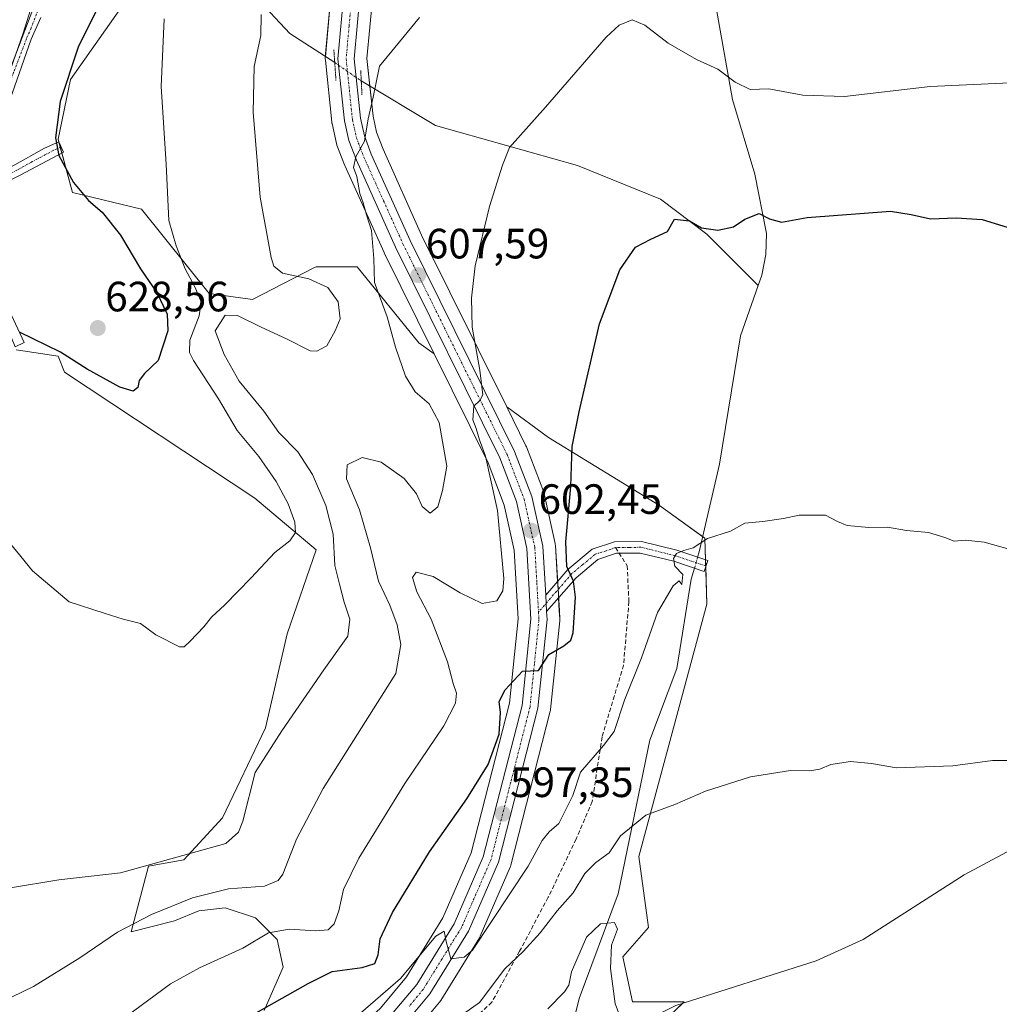
# Model space of a CAD drawing. Units: metres. Extents: x 621133 to 624587, y 4727180 to 4729554.
# Drawn here: x 624017 to 624248, y 4728793 to 4729025 of the extents above; entities that cross this region are included whole.
import ezdxf
from ezdxf.enums import TextEntityAlignment as Align

# ---------------------------------------------------------------- set-up
doc = ezdxf.new("R2010")
doc.units = ezdxf.units.M
doc.header["$MEASUREMENT"] = 0
for name, pattern in [('TRAZO_Y_PUNTO', [1, 0.5, -0.25, 0, -0.25]), ('TRAZOS2', [0.375, 0.25, -0.125]), ('TRAZOSX2', [1.5, 1, -0.5])]:
    doc.linetypes.add(name, pattern=pattern)
for name, color, linetype, lineweight in [('Camino', 19, 'Continuous', 0), ('Camino Cxs', 19, 'Continuous', 0), ('Camino eje', 39, 'TRAZO_Y_PUNTO', 13), ('Carretera de calzada única', 19, 'Continuous', 13), ('Carretera de calzada única Cxs', 19, 'Continuous', 13), ('Carretera de calzada única eje', 19, 'TRAZO_Y_PUNTO', 0), ('Carátula', 7, 'Continuous', 5), ('Corriente natural lineal', 142, 'Continuous', 13), ('Corriente natural lineal oculto', 19, 'TRAZO_Y_PUNTO', 13), ('Cultivos herbáceos CxS', 92, 'Continuous', 0), ('Curva de nivel maestra', 36, 'Continuous', 30), ('Curva de nivel normal', 36, 'Continuous', 0), ('Matorral', 135, 'Continuous', 0), ('Matorral CxS', 135, 'Continuous', 0), ('Núcleo urbano', 19, 'Continuous', 0), ('Núcleo urbano CxS', 19, 'Continuous', 0), ('Puente lineal', 2, 'TRAZOS2', 0), ('Punto de cota en terreno', 7, 'Continuous', 0), ('Rótulo de punto de cota en terreno', 19, 'Continuous', 0), ('Senda', 19, 'TRAZOSX2', 0)]:
    doc.layers.add(name, color=color, linetype=linetype, lineweight=lineweight)
doc.styles.add('Arial', font='txt', dxfattribs={"height": 0.2})

# ---------------------------------------------------------------- blocks, each defined once
blk = doc.blocks.new('*U152')
at = {"layer": 'Cultivos herbáceos CxS', "color": 92, "linetype": 'Continuous', "lineweight": 0}
blk.add_polyline3d([(624016.12, 4728947.17, 624.41), (624026.03, 4728945.64, 624.85), (624027.55, 4728941.83, 624.45), (624072.52, 4728912.09, 621.15), (624087.02, 4728899.87, 617.55), (624080.14, 4728880.07, 618.01), (624075.03, 4728857.89, 615.84), (624064.9, 4728836.6, 615.49), (624055.75, 4728826.69, 614.15), (624047.37, 4728825.16, 614.62), (624043.31, 4728809.7, 609.17), (624053.5, 4728812.28, 608.39), (624059.31, 4728814.67, 608.62), (624065.47, 4728815.35, 608.05), (624072.66, 4728812.96, 606.33), (624077.79, 4728807.83, 603.88), (624079.16, 4728801.33, 601.77), (624074.71, 4728791.06, 599.59)], dxfattribs=at)
blk = doc.blocks.new('*U157')
at = {"layer": 'Matorral CxS', "color": 135, "linetype": 'Continuous', "lineweight": 0}
for points in [[(624055.66, 4729048.9, 620.46), (624028.94, 4729010.99, 624.47), (624026.03, 4728996.9, 624.74), (624029.43, 4728984.27, 625.54), (624045.7, 4728980.38, 621.57), (624061.73, 4728960.46, 618.57), (624071.93, 4728959, 616.78), (624086.45, 4728966.5, 613.48), (624086.99, 4728966.78, 613.25), (624096.7, 4728966.78, 610.95), (624111.27, 4728948.8, 606.84), (624114.86, 4728946.18, 606.35), (624127.6, 4728920.43, 605.01), (624131.38, 4728910.49, 603.26), (624133.75, 4728899.81, 603.18), (624134.68, 4728883.58, 601.58), (624132.66, 4728863.7, 599.25), (624123.61, 4728828.34, 597.24), (624116.93, 4728812.97, 595.63), (624108.32, 4728799.02, 594.94), (624102.15, 4728791.67, 594.16)], [(624074.71, 4728791.06, 599.59), (624079.16, 4728801.33, 601.77), (624077.79, 4728807.83, 603.88), (624072.66, 4728812.96, 606.33), (624065.47, 4728815.35, 608.05), (624059.31, 4728814.67, 608.62), (624053.5, 4728812.28, 608.39), (624043.31, 4728809.7, 609.17), (624047.37, 4728825.16, 614.62), (624055.75, 4728826.69, 614.15), (624064.9, 4728836.6, 615.49), (624075.03, 4728857.89, 615.84), (624080.14, 4728880.07, 618.01), (624087.02, 4728899.87, 617.55), (624072.52, 4728912.09, 621.15), (624027.55, 4728941.83, 624.45), (624026.03, 4728945.64, 624.85), (624016.12, 4728947.17, 624.41)], [(624109.4, 4728785.04, 591.29), (624116.15, 4728793.09, 592.54), (624116.4, 4728793.44, 592.63), (624125.55, 4728808.23, 595.08), (624125.6, 4728808.31, 595.1), (624125.75, 4728808.62, 595.16), (624132.83, 4728824.94, 596.02), (624132.9, 4728825.1, 596.03), (624132.99, 4728825.39, 596.05), (624142.28, 4728861.76, 598.69), (624142.32, 4728861.98, 598.69), (624142.35, 4728862.19, 598.7), (624144.51, 4728883.12, 600.62), (624144.53, 4728883.43, 600.64), (624144.53, 4728883.6, 600.64), (624144.42, 4728885.51, 600.67), (624144.18, 4728889.42, 600.73), (624143.5, 4728900.92, 600.68), (624143.46, 4728901.26, 600.69), (624143.44, 4728901.39, 600.69), (624140.85, 4728913.11, 601.32), (624140.73, 4728913.51, 601.37), (624136.65, 4728924.23, 602.44), (624136.54, 4728924.49, 602.43), (624132.01, 4728933.65, 603.31), (624141.87, 4728926.44, 600.91), (624168.1, 4728910.41, 597.25), (624178.78, 4728902.63, 595.4), (624179.27, 4728887.08, 593.83), (624163.22, 4728827.45, 588.78), (624165.51, 4728810.68, 587.27), (624159.41, 4728803.81, 586.19), (624161.69, 4728793.14, 585.74), (624173.89, 4728793.14, 586.65), (624173.89, 4728793.14, 586.65), (624157.12, 4728777.13, 585.2)]]:
    blk.add_polyline3d(points, dxfattribs=at)
blk = doc.blocks.new('*U162')
at = {"layer": 'Cultivos herbáceos CxS', "color": 92, "linetype": 'Continuous', "lineweight": 0}
blk.add_polyline3d([(624272.21, 4728688.67, 600.84), (624241.63, 4728721.63, 599.63), (624222.87, 4728743.62, 596.74), (624208, 4728760.44, 594.33), (624173.89, 4728765.69, 588.32), (624154.83, 4728765.69, 585.96), (624157.12, 4728777.13, 585.2), (624173.89, 4728793.14, 586.65), (624161.69, 4728793.14, 585.74), (624159.41, 4728803.81, 586.19), (624165.51, 4728810.68, 587.27), (624163.22, 4728827.45, 588.78), (624179.27, 4728887.08, 593.83), (624178.78, 4728902.63, 595.4), (624168.1, 4728910.41, 597.25), (624141.87, 4728926.44, 600.91), (624132.01, 4728933.65, 603.31), (624111.9, 4728974.26, 607.1), (624102.78, 4728994.53, 608.88), (624101.25, 4728998.54, 609), (624100.41, 4729002.31, 609.48), (624098.99, 4729015.93, 610.67), (624100.35, 4729030.82, 611.65)], dxfattribs=at)
blk = doc.blocks.new('*U164')
at = {"layer": 'Núcleo urbano CxS', "color": 19, "linetype": 'Continuous', "lineweight": 0}
for points in [[(624102.15, 4728791.67, 594.16), (624108.32, 4728799.02, 594.94), (624116.93, 4728812.97, 595.63), (624123.61, 4728828.34, 597.24), (624132.66, 4728863.7, 599.25), (624134.68, 4728883.58, 601.58), (624133.75, 4728899.81, 603.18), (624131.38, 4728910.49, 603.26), (624127.6, 4728920.43, 605.01), (624114.86, 4728946.18, 606.35), (624103.06, 4728970.02, 609.14), (624103.01, 4728970.12, 609.15), (624093.74, 4728990.69, 610.72), (624093.68, 4728990.85, 610.75), (624091.9, 4728995.51, 611.22), (624091.78, 4728995.91, 611.22), (624090.74, 4729000.56, 611.25), (624090.72, 4729000.69, 611.26), (624090.69, 4729000.9, 611.27), (624089.16, 4729015.57, 611.84), (624089.14, 4729015.88, 611.83), (624089.15, 4729016.15, 611.81), (624090.63, 4729032.45, 613.03)], [(624100.35, 4729030.82, 611.65), (624098.99, 4729015.93, 610.67), (624100.41, 4729002.31, 609.48), (624101.25, 4728998.54, 609), (624102.78, 4728994.53, 608.88), (624111.9, 4728974.26, 607.1), (624132.01, 4728933.65, 603.31), (624136.54, 4728924.49, 602.43), (624136.65, 4728924.23, 602.44), (624140.73, 4728913.51, 601.37), (624140.85, 4728913.11, 601.32), (624143.44, 4728901.39, 600.69), (624143.46, 4728901.26, 600.69), (624143.5, 4728900.92, 600.68), (624144.18, 4728889.42, 600.73), (624144.42, 4728885.51, 600.67), (624144.53, 4728883.6, 600.64), (624144.53, 4728883.43, 600.64), (624144.51, 4728883.12, 600.62), (624142.35, 4728862.19, 598.7), (624142.32, 4728861.98, 598.69), (624142.28, 4728861.76, 598.69), (624132.99, 4728825.39, 596.05), (624132.9, 4728825.1, 596.03), (624132.83, 4728824.94, 596.02), (624125.75, 4728808.62, 595.16), (624125.6, 4728808.31, 595.1), (624125.55, 4728808.23, 595.08), (624116.4, 4728793.44, 592.63), (624116.15, 4728793.09, 592.54), (624109.4, 4728785.04, 591.29)]]:
    blk.add_polyline3d(points, dxfattribs=at)
blk = doc.blocks.new('*U186')
at = {"layer": 'Curva de nivel normal', "color": 36, "linetype": 'Continuous', "lineweight": 0}
blk.add_polyline3d([(624250.47, 4728850.13, 590), (624246.74, 4728850.16, 590), (624237.36, 4728848.88, 590), (624224.02, 4728848.38, 590), (624218.16, 4728849.47, 590), (624215.59, 4728849.71, 590), (624213.16, 4728849.91, 590), (624208.57, 4728849.19, 590), (624205.9, 4728848.08, 590), (624203.59, 4728847.71, 590), (624198.99, 4728847.8, 590), (624189.59, 4728846.26, 590), (624178.9, 4728842.9, 590), (624171.72, 4728839.74, 590), (624164.85, 4728837.26, 590), (624158.82, 4728832.36, 590), (624156.21, 4728828.37, 590), (624153.01, 4728826.04, 590), (624150.43, 4728823.45, 590), (624147.67, 4728818.86, 590), (624143.91, 4728814.65, 590), (624139.91, 4728809.41, 590), (624135.91, 4728805.05, 590), (624131.57, 4728800.9, 590), (624125.56, 4728792.97, 590), (624118.55, 4728788.03, 590)], dxfattribs=at)
blk = doc.blocks.new('*U192')
at = {"layer": 'Curva de nivel normal', "color": 36, "linetype": 'Continuous', "lineweight": 0}
blk.add_polyline3d([(624073.96, 4729026.35, 615), (624073.93, 4729021.36, 615), (624072.34, 4729014.05, 615), (624072.13, 4729003.24, 615), (624073.74, 4728983.18, 615), (624076.33, 4728968.97, 615), (624077.01, 4728966.9, 615), (624079.02, 4728965.26, 615), (624085.23, 4728963.87, 615), (624089.76, 4728961.87, 615), (624092.17, 4728958.44, 615), (624092.66, 4728954.45, 615), (624091.49, 4728951.62, 615), (624089.51, 4728948.07, 615), (624087.13, 4728946.8, 615), (624085.58, 4728946.9, 615), (624079.95, 4728949.72, 615), (624074.02, 4728952.47, 615), (624068.43, 4728955.21, 615), (624065.51, 4728955.32, 615), (624063.1, 4728951.62, 615), (624065.28, 4728946.01, 615), (624068.8, 4728939.72, 615), (624074.59, 4728932.64, 615), (624078.13, 4728927.65, 615), (624082.63, 4728923.08, 615), (624086.15, 4728917.66, 615), (624089.28, 4728910.39, 615), (624091.02, 4728903.57, 615), (624091.43, 4728896.2, 615), (624092.5, 4728891.82, 615), (624093.56, 4728887.57, 615), (624094.96, 4728883.51, 615), (624094.44, 4728879.51, 615), (624088.82, 4728871.59, 615), (624078.91, 4728857.17, 615), (624072.6, 4728847.32, 615), (624069.7, 4728835.8, 615), (624068.64, 4728833.24, 615), (624065.62, 4728830.52, 615), (624056.94, 4728828.11, 615), (624040.75, 4728823.63, 615), (624026.25, 4728821.92, 615), (624014.81, 4728820.08, 615)], dxfattribs=at)
blk = doc.blocks.new('*U206')
at = {"layer": 'Curva de nivel normal', "color": 36, "linetype": 'Continuous', "lineweight": 0}
blk.add_polyline3d([(624111.36, 4729025.63, 610), (624101.91, 4729014.16, 610), (624100.47, 4729006.85, 610), (624099.28, 4729001.69, 610), (624098.43, 4728996.45, 610), (624096.36, 4728992.74, 610), (624095.84, 4728990.24, 610), (624096.57, 4728988.06, 610), (624097.31, 4728984.08, 610), (624098.11, 4728981.89, 610), (624098.88, 4728978.99, 610), (624100.04, 4728975.32, 610), (624100.61, 4728968.73, 610), (624100.8, 4728963.08, 610), (624103.74, 4728954.94, 610), (624105.69, 4728947.75, 610), (624108.08, 4728940.9, 610), (624110.34, 4728937.24, 610), (624113.7, 4728934.36, 610), (624116.02, 4728930.01, 610), (624117.85, 4728919.68, 610), (624116.86, 4728913.94, 610), (624115.7, 4728910.02, 610), (624113.9, 4728908.6, 610), (624112.02, 4728910.14, 610), (624110.66, 4728913.11, 610), (624107.79, 4728916.78, 610), (624102.34, 4728920.64, 610), (624097.85, 4728921.73, 610), (624094.29, 4728920.01, 610), (624094.18, 4728916.7, 610), (624097.19, 4728909.31, 610), (624099.84, 4728900.38, 610), (624101.73, 4728892.51, 610), (624104.38, 4728886.86, 610), (624106.15, 4728882.16, 610), (624107.01, 4728877.54, 610), (624105.82, 4728870.66, 610), (624088.6, 4728843.52, 610), (624082.38, 4728831.58, 610), (624079.12, 4728823.28, 610), (624078.04, 4728821.79, 610), (624074.8, 4728820.48, 610), (624066.31, 4728819.87, 610), (624057.78, 4728817.68, 610), (624048.13, 4728813.8, 610), (624040.05, 4728809.61, 610), (624031.18, 4728803.57, 610), (624020.2, 4728796.79, 610), (624012.61, 4728793.06, 610)], dxfattribs=at)
blk = doc.blocks.new('5PATER')
at = {"layer": 'Carátula', "linetype": 'Continuous', "lineweight": 5}
h = blk.add_hatch(color=250, dxfattribs=at)
edge = h.paths.add_edge_path()
edge.add_ellipse((0, 0.01), major_axis=(-1.33, -1.34), ratio=0.999422, start_angle=0, end_angle=360)

msp = doc.modelspace()

# ---------------------------------------------------------------- linework, layer by layer
at = {"layer": 'Camino', "color": 19, "linetype": 'Continuous', "lineweight": 0}
for points in [[(624011.31, 4729004.74, 630.07), (624030.21, 4729054.31, 629.74)], [(624021.99, 4729025.64, 629.64), (624019.71, 4729020.5, 629.63), (624013.52, 4729002.95, 629.61), (624009.63, 4728987.71, 628.89)], [(624009.63, 4728987.71, 628.89), (624015.8, 4728990.83, 628.16), (624022.79, 4728994.75, 625.72), (624026.18, 4728996.28, 624.69), (624027.29, 4728993.81, 624.51), (624017.07, 4728988.43, 628.38), (624010.12, 4728984.92, 628.91)], [(624010.12, 4728984.92, 628.91), (624010.22, 4728975.84, 627.54), (624011.42, 4728964.77, 625.96), (624014.51, 4728956.5, 625.35), (624018.01, 4728948.86, 624.69), (624015.87, 4728947.88, 624.49), (624009.12, 4728964.22, 625.93), (624007.82, 4728983.77, 628.75)], [(624141.19, 4728889.23, 601.24), (624146.45, 4728895.26, 599.84), (624152.14, 4728900.02, 598.48), (624157.45, 4728901.78, 597.64), (624163.84, 4728901.86, 596.91), (624172.18, 4728899.83, 595.29), (624179.46, 4728897.36, 594.5), (624178.58, 4728894.79, 594.29), (624171.42, 4728897.22, 594.94), (624163.53, 4728899.14, 596.69), (624157.91, 4728899.08, 597.53), (624153.49, 4728897.6, 598.21), (624148.35, 4728893.31, 599.49), (624141.42, 4728885.35, 601.03)], [(624141.42, 4728885.35, 601.03), (624141.19, 4728889.23, 601.24)]]:
    msp.add_polyline3d(points, dxfattribs=at)
at = {"layer": 'Camino Cxs', "color": 19, "linetype": 'Continuous', "lineweight": 0}
msp.add_polyline3d([(624021.99, 4729025.64, 629.64), (624019.71, 4729020.5, 629.63), (624013.52, 4729002.95, 629.61), (624009.63, 4728987.71, 628.89), (624010.12, 4728984.92, 628.91), (624010.22, 4728975.84, 627.54), (624011.42, 4728964.77, 625.96), (624014.51, 4728956.5, 625.35), (624018.01, 4728948.86, 624.69), (624015.87, 4728947.88, 624.49), (624009.12, 4728964.22, 625.93), (624007.82, 4728983.77, 628.75), (624007.01, 4728984.89, 628.75), (624006.41, 4728986.1, 628.8), (624010.71, 4729002.87, 630.07), (624011.31, 4729004.74, 630.07), (624030.21, 4729054.31, 629.74)], dxfattribs=at)
for points in [[(624010.12, 4728984.92, 628.91), (624009.63, 4728987.71, 628.89), (624015.8, 4728990.83, 628.16), (624022.79, 4728994.75, 625.72), (624026.18, 4728996.28, 624.69), (624027.29, 4728993.81, 624.51), (624017.07, 4728988.43, 628.38), (624010.12, 4728984.92, 628.91)], [(624141.42, 4728885.35, 601.03), (624141.19, 4728889.23, 601.24), (624146.45, 4728895.26, 599.84), (624152.14, 4728900.02, 598.48), (624157.45, 4728901.78, 597.64), (624163.84, 4728901.86, 596.91), (624172.18, 4728899.83, 595.29), (624179.46, 4728897.36, 594.5), (624178.58, 4728894.79, 594.29), (624171.42, 4728897.22, 594.94), (624163.53, 4728899.14, 596.69), (624157.91, 4728899.08, 597.53), (624153.49, 4728897.6, 598.21), (624148.35, 4728893.31, 599.49), (624141.42, 4728885.35, 601.03)]]:
    msp.add_polyline3d(points, close=True, dxfattribs=at)
at = {"layer": 'Camino eje', "color": 39, "linetype": 'TRAZO_Y_PUNTO', "lineweight": 13}
for points in [[(624031.58, 4729054.11, 629.56), (624029.98, 4729049.92, 629.51), (624027.4, 4729043.49, 629.56), (624024.5, 4729035.78, 629.65), (624019.7, 4729023.2, 630), (624018.56, 4729020.63, 629.83), (624015.51, 4729012.62, 630.03), (624012.63, 4729004.44, 629.87), (624012.35, 4729003.64, 629.84)], [(624026.74, 4728995.05, 624.57), (624025.04, 4728994.28, 625.03), (624019.93, 4728991.59, 627.04), (624016.44, 4728989.63, 628.24), (624009.88, 4728986.32, 628.89), (624008.5, 4728985.63, 628.84)], [(624157.68, 4728900.43, 597.58), (624155.47, 4728899.69, 597.89), (624152.82, 4728898.81, 598.32), (624149.97, 4728896.43, 598.96), (624147.4, 4728894.29, 599.67), (624139.5, 4728885.22, 600.88)], [(624179.02, 4728896.08, 594.39), (624171.8, 4728898.53, 594.84), (624163.69, 4728900.5, 596.8), (624160.88, 4728900.47, 597.21), (624157.68, 4728900.43, 597.58)]]:
    msp.add_polyline3d(points, dxfattribs=at)
at = {"layer": 'Carretera de calzada única', "color": 19, "linetype": 'Continuous', "lineweight": 13}
for points in [[(624270.59, 4729192.18, 633.13), (624269.48, 4729190.58, 632.99), (624260.03, 4729179.05, 632.46), (624249.82, 4729169.88, 631.8), (624239.05, 4729162.75, 630.44), (624202.85, 4729147.15, 626), (624193.57, 4729143.84, 625.21), (624165.53, 4729132.06, 622.35), (624150.73, 4729123.93, 621.63), (624146.19, 4729119.98, 620.78), (624133.87, 4729106.09, 618.59), (624123.89, 4729089.91, 617.18), (624105.5, 4729053.9, 613.97), (624101.82, 4729045.24, 613.28), (624097.39, 4729031.42, 612.38), (624095.98, 4729015.91, 611.3), (624097.44, 4729001.83, 610.2), (624098.37, 4728997.67, 609.75), (624100.01, 4728993.38, 609.36), (624109.19, 4728972.98, 607.7), (624133.85, 4728923.16, 603.35), (624137.92, 4728912.46, 602.43), (624140.51, 4728900.74, 601.5), (624141.19, 4728889.23, 601.24)], [(624104.33, 4728789.6, 593.64), (624110.76, 4728797.26, 594.3), (624119.6, 4728811.58, 595.41), (624126.46, 4728827.36, 596.49), (624135.62, 4728863.17, 599.13), (624137.69, 4728883.51, 600.59), (624136.73, 4728900.22, 601.99), (624134.26, 4728911.35, 603.02), (624130.35, 4728921.63, 604.1), (624105.75, 4728971.35, 608.29), (624096.48, 4728991.92, 609.86), (624094.71, 4728996.56, 610.53), (624093.67, 4729001.21, 610.78), (624092.14, 4729015.88, 611.36), (624093.62, 4729032.18, 612.78)], [(624141.42, 4728885.35, 601.03), (624141.19, 4728889.23, 601.24)], [(624141.42, 4728885.35, 601.03), (624141.53, 4728883.43, 600.92), (624139.37, 4728862.5, 599.07), (624130.08, 4728826.13, 596.47), (624123, 4728809.81, 595.33), (624113.85, 4728795.02, 593.73), (624107.1, 4728786.97, 592.92)]]:
    msp.add_polyline3d(points, dxfattribs=at)
at = {"layer": 'Carretera de calzada única Cxs', "color": 19, "linetype": 'Continuous', "lineweight": 13}
for points in [[(624104.33, 4728789.6, 593.64), (624110.76, 4728797.26, 594.3), (624119.6, 4728811.58, 595.41), (624126.46, 4728827.36, 596.49), (624135.62, 4728863.17, 599.13), (624137.69, 4728883.51, 600.59), (624136.73, 4728900.22, 601.99), (624134.26, 4728911.35, 603.02), (624130.35, 4728921.63, 604.1), (624105.75, 4728971.35, 608.29), (624096.48, 4728991.92, 609.86), (624094.71, 4728996.56, 610.53), (624093.67, 4729001.21, 610.78), (624092.14, 4729015.88, 611.36), (624093.62, 4729032.18, 612.78)], [(624097.39, 4729031.42, 612.38), (624095.98, 4729015.91, 611.3), (624097.44, 4729001.83, 610.2), (624098.37, 4728997.67, 609.75), (624100.01, 4728993.38, 609.36), (624109.19, 4728972.98, 607.7), (624133.85, 4728923.16, 603.35), (624137.92, 4728912.46, 602.43), (624140.51, 4728900.74, 601.5), (624141.19, 4728889.23, 601.24), (624141.42, 4728885.35, 601.03), (624141.53, 4728883.43, 600.92), (624139.37, 4728862.5, 599.07), (624130.08, 4728826.13, 596.47), (624123, 4728809.81, 595.33), (624113.85, 4728795.02, 593.73), (624107.1, 4728786.97, 592.92)]]:
    msp.add_polyline3d(points, dxfattribs=at)
at = {"layer": 'Carretera de calzada única eje', "color": 19, "linetype": 'TRAZO_Y_PUNTO', "lineweight": 0}
for points in [[(624095.51, 4729031.8, 612.65), (624094.76, 4729023.65, 611.93), (624094.07, 4729015.89, 611.33), (624094.82, 4729008.56, 611), (624095.55, 4729001.51, 610.54), (624096.01, 4728999.43, 610.39), (624096.55, 4728997.1, 610.16), (624097.42, 4728994.79, 609.85), (624098.25, 4728992.65, 609.64), (624102.89, 4728982.36, 608.8), (624107.48, 4728972.17, 607.99), (624119.76, 4728947.3, 605.84), (624132.1, 4728922.39, 603.77), (624134.05, 4728917.26, 603.32), (624136.1, 4728911.91, 602.96), (624137.32, 4728906.34, 602.32), (624138.62, 4728900.48, 601.75), (624139.1, 4728892.11, 601.36), (624139.5, 4728885.22, 600.88)], [(624139.5, 4728885.22, 600.88), (624139.6, 4728883.47, 600.76), (624138.53, 4728873, 599.82), (624137.5, 4728862.83, 599.1), (624132.92, 4728844.93, 597.84), (624128.28, 4728826.75, 596.48), (624124.73, 4728818.59, 595.84), (624121.3, 4728810.68, 595.38), (624116.73, 4728803.3, 594.82), (624112.3, 4728796.15, 594.11), (624108.92, 4728792.11, 593.7)]]:
    msp.add_polyline3d(points, dxfattribs=at)
at = {"layer": 'Corriente natural lineal', "color": 142, "linetype": 'Continuous', "lineweight": 13}
for points in [[(624207.68, 4729128.69, 621.48), (624197.35, 4729119.18, 618.98), (624195.79, 4729114.78, 617.92), (624195.57, 4729107.44, 618.15), (624192.69, 4729098, 616.3), (624185.69, 4729077.91, 612.93), (624180.29, 4729066.34, 610.74), (624177.77, 4729056.8, 609.32), (624177.42, 4729048.53, 608.1), (624178.47, 4729040.1, 607.52), (624181.38, 4729028.41, 607.02), (624185.27, 4729006.29, 603.92), (624190.6, 4728988.66, 601.1), (624193.32, 4728974.63, 599.57), (624193.2, 4728969.69, 599.17), (624192.24, 4728964.75, 598.54), (624191.38, 4728962.32, 598.24)], [(624059.25, 4729073.41, 624.31), (624063.39, 4729066, 620.73), (624064.98, 4729061.48, 619.39), (624068.57, 4729038.56, 616.31), (624070.51, 4729033.84, 615.45), (624073.84, 4729029.25, 614.78), (624080.74, 4729021.87, 613.36), (624091.37, 4729014.98, 611.43)], [(624284.47, 4729025.28, 608.16), (624282.37, 4729020.71, 607.45), (624274.32, 4729000.64, 604.75), (624272.49, 4728993.37, 603.88), (624267.58, 4728984.68, 601.98), (624265.61, 4728971.93, 600.54), (624265.36, 4728965.79, 599.83), (624266.44, 4728955.92, 598.79), (624270.3, 4728944.75, 598.15), (624273.91, 4728928.17, 597.43), (624276.22, 4728913.7, 595.66), (624283.6, 4728884.38, 594.13), (624284.06, 4728879.41, 593.56), (624282.83, 4728868.15, 591.79), (624277.81, 4728851.91, 591.19), (624273.16, 4728843.07, 590.94), (624269.14, 4728838.76, 590.04), (624240, 4728823.11, 588.34), (624216.16, 4728807.87, 587.55), (624205.05, 4728802.81, 587.17), (624171.95, 4728792.25, 586.67), (624159.45, 4728786.13, 584.58), (624149.9, 4728782.82, 582.03), (624145.87, 4728780.75, 582.31)], [(624097.64, 4729010.64, 610.64), (624115.2, 4729000.12, 607.79), (624148.71, 4728990.66, 602.47), (624168.27, 4728982.69, 600.58), (624179.27, 4728974.48, 599.81), (624191.38, 4728962.32, 598.24)], [(624191.38, 4728962.32, 598.24), (624187.22, 4728950.47, 597.68), (624182.27, 4728920.13, 596.4), (624177.45, 4728899.45, 594.8), (624177.08, 4728898.17, 594.51)], [(624176.32, 4728895.56, 594.33), (624175.57, 4728892.96, 594.31), (624172.17, 4728871.86, 592.8), (624165.77, 4728854.94, 591.92), (624158.31, 4728818.62, 587.05), (624149.08, 4728793.96, 583.15), (624145.87, 4728780.75, 582.31)]]:
    msp.add_polyline3d(points, dxfattribs=at)
at = {"layer": 'Corriente natural lineal oculto', "color": 19, "linetype": 'TRAZO_Y_PUNTO', "lineweight": 13}
for points in [[(624091.37, 4729014.98, 611.43), (624097.64, 4729010.64, 610.64)], [(624177.08, 4728898.17, 594.51), (624176.32, 4728895.56, 594.33)]]:
    msp.add_polyline3d(points, dxfattribs=at)
at = {"layer": 'Cultivos herbáceos CxS', "color": 92, "linetype": 'Continuous', "lineweight": 0}
for points in [[(624090.63, 4729032.45, 613.03), (624089.15, 4729016.15, 611.81), (624089.14, 4729015.88, 611.83), (624089.16, 4729015.57, 611.84), (624090.69, 4729000.9, 611.27), (624090.72, 4729000.69, 611.26), (624090.74, 4729000.56, 611.25), (624091.78, 4728995.91, 611.22), (624091.9, 4728995.51, 611.22), (624093.68, 4728990.85, 610.75), (624093.74, 4728990.69, 610.72), (624103.01, 4728970.12, 609.15), (624103.06, 4728970.02, 609.14), (624114.86, 4728946.18, 606.35), (624111.27, 4728948.8, 606.84), (624096.7, 4728966.78, 610.95), (624086.99, 4728966.78, 613.25), (624086.45, 4728966.5, 613.48), (624071.93, 4728959, 616.78), (624061.73, 4728960.46, 618.57), (624045.7, 4728980.38, 621.57), (624029.43, 4728984.27, 625.54), (624026.03, 4728996.9, 624.74), (624028.94, 4729010.99, 624.47), (624055.66, 4729048.9, 620.46)], [(624055.66, 4729048.9, 620.46), (624028.94, 4729010.99, 624.47), (624026.03, 4728996.9, 624.74), (624026.22, 4728996.19, 624.68), (624026.55, 4728994.96, 624.59), (624026.91, 4728993.61, 624.56), (624029.43, 4728984.27, 625.54), (624045.7, 4728980.38, 621.57), (624061.73, 4728960.46, 618.57), (624071.93, 4728959, 616.78), (624086.45, 4728966.5, 613.48), (624086.99, 4728966.78, 613.25), (624096.7, 4728966.78, 610.95), (624111.27, 4728948.8, 606.84), (624114.86, 4728946.18, 606.35)], [(624090.63, 4729032.45, 613.03), (624089.17, 4729016.4, 611.79), (624089.15, 4729016.15, 611.81), (624089.14, 4729015.88, 611.83), (624089.16, 4729015.57, 611.84), (624090.69, 4729000.9, 611.27), (624090.72, 4729000.69, 611.26), (624090.74, 4729000.56, 611.25), (624091.78, 4728995.91, 611.22), (624091.9, 4728995.51, 611.22), (624093.68, 4728990.85, 610.75), (624093.74, 4728990.69, 610.72), (624103.01, 4728970.12, 609.15), (624103.06, 4728970.02, 609.14), (624114.86, 4728946.18, 606.35)], [(624132.01, 4728933.65, 603.31), (624111.9, 4728974.26, 607.1), (624102.78, 4728994.53, 608.88), (624101.25, 4728998.54, 609), (624100.41, 4729002.31, 609.48), (624099.67, 4729009.42, 610.11), (624098.99, 4729015.93, 610.67), (624100.35, 4729030.82, 611.65)], [(624016.12, 4728947.17, 624.41), (624026.03, 4728945.64, 624.85), (624027.55, 4728941.83, 624.45), (624072.52, 4728912.09, 621.15), (624087.02, 4728899.87, 617.55), (624080.14, 4728880.07, 618.01), (624075.03, 4728857.89, 615.84), (624064.9, 4728836.6, 615.49), (624055.75, 4728826.69, 614.15), (624047.37, 4728825.16, 614.62), (624043.31, 4728809.7, 609.17), (624053.5, 4728812.28, 608.39), (624059.31, 4728814.67, 608.62), (624065.47, 4728815.36, 608.05), (624072.66, 4728812.96, 606.33), (624077.79, 4728807.83, 603.88), (624079.16, 4728801.33, 601.77), (624074.71, 4728791.06, 599.59)], [(624132.01, 4728933.65, 603.31), (624141.87, 4728926.44, 600.91), (624168.1, 4728910.41, 597.25), (624178.28, 4728903, 595.59), (624178.78, 4728902.63, 595.4), (624178.94, 4728897.54, 594.5), (624178.99, 4728896.09, 594.39), (624178.99, 4728895.99, 594.38), (624179.27, 4728887.08, 593.83), (624163.22, 4728827.45, 588.78), (624165.5, 4728810.68, 587.27), (624159.41, 4728803.81, 586.19), (624161.69, 4728793.14, 585.74), (624173.89, 4728793.14, 586.65), (624173.47, 4728792.73, 586.64), (624157.12, 4728777.13, 585.2), (624154.83, 4728765.69, 585.96)]]:
    msp.add_polyline3d(points, dxfattribs=at)
at = {"layer": 'Curva de nivel maestra', "color": 36, "linetype": 'Continuous', "lineweight": 30}
for points in [[(624038.05, 4729033.3, 625), (624030.79, 4729018.62, 625), (624026.49, 4729005.77, 625), (624025.39, 4728997.2, 625), (624026.24, 4728993.02, 625), (624029.71, 4728986.69, 625), (624033.23, 4728982.4, 625), (624036.48, 4728979.67, 625), (624040.75, 4728974.19, 625), (624045.53, 4728966.29, 625), (624049.4, 4728960.5, 625), (624050.91, 4728957.35, 625), (624051.81, 4728955.58, 625), (624051.96, 4728951.62, 625), (624049.68, 4728944.62, 625), (624046.43, 4728941.55, 625), (624045.15, 4728939.93, 625), (624044.89, 4728938.21, 625), (624043.78, 4728937.35, 625), (624040.59, 4728938.34, 625), (624032.92, 4728942.57, 625), (624026.61, 4728946.6, 625), (624016.9, 4728951.29, 625)], [(624064.83, 4728786.04, 600), (624085.08, 4728797.51, 600), (624090.76, 4728800.28, 600), (624097.84, 4728801.22, 600), (624100.84, 4728802.19, 600), (624101.63, 4728804.25, 600), (624102.09, 4728808.01, 600), (624105.04, 4728814.26, 600), (624113.78, 4728828.56, 600), (624122.58, 4728841.09, 600), (624127.61, 4728849.19, 600), (624130.18, 4728856.35, 600), (624130.52, 4728861.49, 600), (624130.24, 4728864.07, 600), (624131.62, 4728866.85, 600), (624135.75, 4728871.24, 600), (624139.5, 4728871.4, 600), (624141.94, 4728875.2, 600), (624145.5, 4728877.22, 600), (624147.15, 4728878.59, 600), (624147.65, 4728880.28, 600), (624148.22, 4728888.76, 600), (624147.76, 4728892.54, 600), (624146.21, 4728896, 600), (624145.93, 4728901.78, 600), (624147.14, 4728914.85, 600), (624147.44, 4728924.29, 600), (624149.08, 4728932.52, 600), (624153.88, 4728953.26, 600), (624158.71, 4728966.04, 600), (624162.38, 4728971.42, 600), (624166.04, 4728973.31, 600), (624169.93, 4728975.11, 600), (624171.6, 4728978.02, 600), (624175.18, 4728977.63, 600), (624177.96, 4728975.95, 600), (624181.84, 4728975.44, 600), (624185.57, 4728976.22, 600), (624188.23, 4728978.02, 600), (624191.57, 4728979.33, 600), (624194.04, 4728978.05, 600), (624196.85, 4728977.28, 600), (624202.92, 4728978.37, 600), (624222.6, 4728979.91, 600), (624227.54, 4728979.07, 600), (624232.09, 4728978.06, 600), (624238.14, 4728978.29, 600), (624244.31, 4728977.89, 600), (624251.23, 4728975.8, 600)]]:
    msp.add_polyline3d(points, dxfattribs=at)
at = {"layer": 'Curva de nivel normal', "color": 36, "linetype": 'Continuous', "lineweight": 0}
for points in [[(624022.1, 4729035.78, 630), (624017.8, 4729021.9, 630), (624014.25, 4729011.79, 630)], [(624051.1, 4729025.35, 620), (624050.38, 4729009.35, 620), (624051.54, 4728990.99, 620), (624052.16, 4728977.69, 620), (624053.94, 4728971.71, 620), (624056.04, 4728966.27, 620), (624058.36, 4728962.02, 620), (624059.79, 4728958.46, 620), (624059.38, 4728955.15, 620), (624057.12, 4728949.42, 620), (624057.04, 4728946.49, 620), (624058, 4728944.59, 620), (624063.92, 4728935.56, 620), (624068.29, 4728928.08, 620), (624073.47, 4728921.92, 620), (624077.57, 4728916.02, 620), (624080.36, 4728910.76, 620), (624081.92, 4728906.47, 620), (624082.07, 4728904.03, 620), (624080.73, 4728902.03, 620), (624077.22, 4728899.27, 620), (624071.65, 4728893.31, 620), (624065.45, 4728886.93, 620), (624062.29, 4728884.03, 620), (624060.44, 4728881.7, 620), (624057.25, 4728878.35, 620), (624055.8, 4728876.96, 620), (624054.72, 4728876.98, 620), (624049.15, 4728879.84, 620), (624045.52, 4728882.52, 620), (624041.43, 4728883.52, 620), (624036.9, 4728884.97, 620), (624028.65, 4728887.64, 620), (624019.96, 4728894.93, 620), (624012.41, 4728904.24, 620)], [(624257.76, 4729010.49, 605), (624232.02, 4729009.32, 605), (624211.73, 4729007, 605), (624201.89, 4729007.32, 605), (624193.9, 4729008.78, 605), (624189.48, 4729008.65, 605), (624185.97, 4729010.38, 605), (624181.84, 4729013.47, 605), (624176.77, 4729015.74, 605), (624170.12, 4729019.56, 605), (624164.57, 4729023.85, 605), (624161.58, 4729025.08, 605), (624158.51, 4729023.8, 605), (624155.49, 4729021.02, 605), (624141.13, 4729004.47, 605), (624132.68, 4728994.96, 605), (624131, 4728990.77, 605), (624127.93, 4728980.96, 605), (624124.55, 4728966.97, 605), (624123.65, 4728959.35, 605), (624123.83, 4728952.5, 605), (624125.66, 4728942.35, 605), (624126.38, 4728936.54, 605), (624125.67, 4728935.18, 605), (624124.23, 4728933.82, 605), (624124, 4728930.59, 605), (624124.79, 4728928.59, 605), (624125.55, 4728925.9, 605), (624126.98, 4728922, 605), (624129.84, 4728909.22, 605), (624131.28, 4728893.14, 605), (624131.05, 4728890.21, 605), (624129.68, 4728887.82, 605), (624126.22, 4728887.25, 605), (624120.96, 4728889.74, 605), (624114.64, 4728893.59, 605), (624110.57, 4728894.66, 605), (624109.77, 4728893.38, 605), (624110.78, 4728890, 605), (624114.11, 4728883.52, 605), (624118.02, 4728873.47, 605), (624119.34, 4728868.36, 605), (624120.13, 4728866.03, 605), (624119.93, 4728863.7, 605), (624117.13, 4728858.36, 605), (624107.92, 4728844.7, 605), (624097.1, 4728827.04, 605), (624093.44, 4728819.71, 605), (624092.35, 4728814.6, 605), (624091.21, 4728811.58, 605), (624089.8, 4728810.15, 605), (624086.91, 4728809.9, 605), (624080.58, 4728810.27, 605), (624075.76, 4728809.47, 605), (624069.66, 4728805.82, 605), (624059.44, 4728801.18, 605), (624052.59, 4728797.41, 605), (624042.02, 4728789.57, 605)], [(624253.2, 4728899.38, 595), (624244.76, 4728901.75, 595), (624240.36, 4728902.21, 595), (624237.65, 4728901.91, 595), (624235.49, 4728902.82, 595), (624231.61, 4728903.96, 595), (624226.42, 4728904.5, 595), (624221.95, 4728905.28, 595), (624217.51, 4728905.21, 595), (624212.38, 4728905.68, 595), (624210.1, 4728906.56, 595), (624207.26, 4728908.06, 595), (624201.08, 4728908.08, 595), (624197.32, 4728907.27, 595), (624192.48, 4728906.6, 595), (624188.24, 4728906.22, 595), (624184.82, 4728904.29, 595), (624179.42, 4728902.58, 595), (624176.02, 4728900.39, 595), (624173.79, 4728899.73, 595), (624172.09, 4728899, 595), (624171.34, 4728897.86, 595), (624171.72, 4728896.03, 595), (624173.56, 4728894.04, 595), (624173.35, 4728891.73, 595), (624172.73, 4728892.59, 595), (624171.31, 4728891.42, 595), (624167.62, 4728885.09, 595), (624163.82, 4728874.36, 595), (624159.82, 4728864.36, 595), (624157.38, 4728857.03, 595), (624154.85, 4728853.7, 595), (624149.38, 4728847.4, 595), (624147.6, 4728841.86, 595), (624144.28, 4728835.3, 595), (624142.02, 4728833.28, 595), (624140.37, 4728831.26, 595), (624137.02, 4728825.21, 595), (624123.9, 4728805.37, 595), (624121.92, 4728803.7, 595), (624118.82, 4728803.28, 595), (624117.65, 4728807.36, 595), (624117.25, 4728809.82, 595), (624115.26, 4728808.64, 595), (624106.88, 4728798.66, 595), (624093.91, 4728787.37, 595)], [(624159.5, 4728787.89, 585), (624157.62, 4728792.7, 585), (624156.47, 4728801.05, 585), (624156.77, 4728806.52, 585), (624158.14, 4728810.27, 585), (624157.48, 4728811.9, 585), (624154.15, 4728811.55, 585), (624150.84, 4728808.42, 585), (624147.31, 4728800.23, 585), (624146.66, 4728797.06, 585), (624145.65, 4728795.52, 585), (624141.67, 4728791.52, 585)]]:
    msp.add_polyline3d(points, dxfattribs=at)
at = {"layer": 'Matorral', "color": 135, "linetype": 'Continuous', "lineweight": 0}
for points in [[(624055.66, 4729048.9, 620.46), (624028.94, 4729010.99, 624.47), (624026.03, 4728996.9, 624.74), (624026.22, 4728996.19, 624.68), (624026.55, 4728994.96, 624.59), (624026.91, 4728993.61, 624.56), (624029.43, 4728984.27, 625.54), (624045.7, 4728980.38, 621.57), (624061.73, 4728960.46, 618.57), (624071.93, 4728959, 616.78), (624086.45, 4728966.5, 613.48), (624086.99, 4728966.78, 613.25), (624096.7, 4728966.78, 610.95), (624111.27, 4728948.8, 606.84), (624114.86, 4728946.18, 606.35)], [(624016.12, 4728947.17, 624.41), (624026.03, 4728945.64, 624.85), (624027.55, 4728941.83, 624.45), (624072.52, 4728912.09, 621.15), (624087.02, 4728899.87, 617.55), (624080.14, 4728880.07, 618.01), (624075.03, 4728857.89, 615.84), (624064.9, 4728836.6, 615.49), (624055.75, 4728826.69, 614.15), (624047.37, 4728825.16, 614.62), (624043.31, 4728809.7, 609.17), (624053.5, 4728812.28, 608.39), (624059.31, 4728814.67, 608.62), (624065.47, 4728815.36, 608.05), (624072.66, 4728812.96, 606.33), (624077.79, 4728807.83, 603.88), (624079.16, 4728801.33, 601.77), (624074.71, 4728791.06, 599.59)], [(624049.24, 4728717.96, 588.36), (624051.91, 4728724.53, 588.75), (624051.99, 4728724.71, 588.8), (624055.1, 4728731.14, 589.03), (624055.14, 4728731.22, 589.01), (624066.35, 4728752.66, 590.2), (624066.41, 4728752.77, 590.18), (624066.53, 4728752.95, 590.16), (624073.25, 4728762.87, 591.42), (624073.43, 4728763.12, 591.44), (624073.56, 4728763.27, 591.44), (624089.84, 4728780.27, 592.59), (624089.97, 4728780.39, 592.6), (624102.15, 4728791.67, 594.16), (624108.32, 4728799.02, 594.94), (624116.93, 4728812.97, 595.63), (624123.61, 4728828.34, 597.24), (624132.66, 4728863.7, 599.25), (624134.68, 4728883.58, 601.58), (624133.75, 4728899.81, 603.18), (624131.38, 4728910.49, 603.26), (624127.6, 4728920.43, 605.01), (624114.86, 4728946.18, 606.35)], [(624109.4, 4728785.04, 591.29), (624116.15, 4728793.09, 592.54), (624116.4, 4728793.44, 592.63), (624125.55, 4728808.23, 595.08), (624125.6, 4728808.31, 595.1), (624125.75, 4728808.62, 595.16), (624132.83, 4728824.94, 596.02), (624132.9, 4728825.1, 596.03), (624132.99, 4728825.39, 596.05), (624142.28, 4728861.76, 598.69), (624142.32, 4728861.98, 598.69), (624142.35, 4728862.19, 598.7), (624144.51, 4728883.12, 600.62), (624144.53, 4728883.43, 600.64), (624144.52, 4728883.6, 600.64), (624144.41, 4728885.52, 600.67), (624144.23, 4728888.58, 600.74), (624144.18, 4728889.42, 600.73), (624144.12, 4728890.52, 600.72), (624144, 4728892.46, 600.72), (624143.5, 4728900.92, 600.68), (624143.46, 4728901.26, 600.69), (624143.44, 4728901.39, 600.69), (624140.85, 4728913.11, 601.32), (624140.73, 4728913.51, 601.37), (624136.65, 4728924.23, 602.44), (624136.54, 4728924.49, 602.43), (624132.01, 4728933.65, 603.31)], [(624132.01, 4728933.65, 603.31), (624141.87, 4728926.44, 600.91), (624168.1, 4728910.41, 597.25), (624178.28, 4728903, 595.59), (624178.78, 4728902.63, 595.4), (624178.94, 4728897.54, 594.5), (624178.99, 4728896.09, 594.39), (624178.99, 4728895.99, 594.38), (624179.27, 4728887.08, 593.83), (624163.22, 4728827.45, 588.78), (624165.5, 4728810.68, 587.27), (624159.41, 4728803.81, 586.19), (624161.69, 4728793.14, 585.74), (624173.89, 4728793.14, 586.65), (624173.47, 4728792.73, 586.64), (624157.12, 4728777.13, 585.2), (624154.83, 4728765.69, 585.96)]]:
    msp.add_polyline3d(points, dxfattribs=at)
at = {"layer": 'Núcleo urbano', "color": 19, "linetype": 'Continuous', "lineweight": 0}
for points in [[(624090.63, 4729032.45, 613.03), (624089.17, 4729016.4, 611.79), (624089.15, 4729016.15, 611.81), (624089.14, 4729015.88, 611.83), (624089.16, 4729015.57, 611.84), (624090.69, 4729000.9, 611.27), (624090.72, 4729000.69, 611.26), (624090.74, 4729000.56, 611.25), (624091.78, 4728995.91, 611.22), (624091.9, 4728995.51, 611.22), (624093.68, 4728990.85, 610.75), (624093.74, 4728990.69, 610.72), (624103.01, 4728970.12, 609.15), (624103.06, 4728970.02, 609.14), (624114.86, 4728946.18, 606.35)], [(624132.01, 4728933.65, 603.31), (624111.9, 4728974.26, 607.1), (624102.78, 4728994.53, 608.88), (624101.25, 4728998.54, 609), (624100.41, 4729002.31, 609.48), (624099.67, 4729009.42, 610.11), (624098.99, 4729015.93, 610.67), (624100.35, 4729030.82, 611.65)], [(624049.24, 4728717.96, 588.36), (624051.91, 4728724.53, 588.75), (624051.99, 4728724.71, 588.8), (624055.1, 4728731.14, 589.03), (624055.14, 4728731.22, 589.01), (624066.35, 4728752.66, 590.2), (624066.41, 4728752.77, 590.18), (624066.53, 4728752.95, 590.16), (624073.25, 4728762.87, 591.42), (624073.43, 4728763.12, 591.44), (624073.56, 4728763.27, 591.44), (624089.84, 4728780.27, 592.59), (624089.97, 4728780.39, 592.6), (624102.15, 4728791.67, 594.16), (624108.32, 4728799.02, 594.94), (624116.93, 4728812.97, 595.63), (624123.61, 4728828.34, 597.24), (624132.66, 4728863.7, 599.25), (624134.68, 4728883.58, 601.58), (624133.75, 4728899.81, 603.18), (624131.38, 4728910.49, 603.26), (624127.6, 4728920.43, 605.01), (624114.86, 4728946.18, 606.35)], [(624109.4, 4728785.04, 591.29), (624116.15, 4728793.09, 592.54), (624116.4, 4728793.44, 592.63), (624125.55, 4728808.23, 595.08), (624125.6, 4728808.31, 595.1), (624125.75, 4728808.62, 595.16), (624132.83, 4728824.94, 596.02), (624132.9, 4728825.1, 596.03), (624132.99, 4728825.39, 596.05), (624142.28, 4728861.76, 598.69), (624142.32, 4728861.98, 598.69), (624142.35, 4728862.19, 598.7), (624144.51, 4728883.12, 600.62), (624144.53, 4728883.43, 600.64), (624144.52, 4728883.6, 600.64), (624144.41, 4728885.52, 600.67), (624144.23, 4728888.58, 600.74), (624144.18, 4728889.42, 600.73), (624144.12, 4728890.52, 600.72), (624144, 4728892.46, 600.72), (624143.5, 4728900.92, 600.68), (624143.46, 4728901.26, 600.69), (624143.44, 4728901.39, 600.69), (624140.85, 4728913.11, 601.32), (624140.73, 4728913.51, 601.37), (624136.65, 4728924.23, 602.44), (624136.54, 4728924.49, 602.43), (624132.01, 4728933.65, 603.31)]]:
    msp.add_polyline3d(points, dxfattribs=at)
at = {"layer": 'Puente lineal', "color": 2, "linetype": 'TRAZOS2', "lineweight": 0}
for points in [[(624091.16, 4729018, 612.47), (624091.37, 4729014.97, 612.47), (624091.67, 4729010.76, 612.27)], [(624097.51, 4729013.14, 611.57), (624097.64, 4729010.63, 611.46), (624097.8, 4729007.39, 611.43)]]:
    msp.add_polyline3d(points, dxfattribs=at)
at = {"layer": 'Senda', "color": 19, "linetype": 'TRAZOSX2', "lineweight": 0}
msp.add_polyline3d([(624157.68, 4728900.43, 597.58), (624160.43, 4728896.14, 597.14), (624160.85, 4728887.68, 596.66), (624159.58, 4728872.65, 595.66), (624154.5, 4728855.71, 595.05), (624152.18, 4728840.47, 594), (624148.37, 4728831.58, 593.2), (624141.8, 4728817.83, 591.51), (624135.03, 4728805.13, 589.98), (624128.47, 4728793.06, 589.46), (624120.85, 4728785.86, 589.68)], dxfattribs=at)

# ---------------------------------------------------------------- block references
at = {"layer": 'Cultivos herbáceos CxS', "color": 92, "linetype": 'Continuous', "lineweight": 0}
for name in ['*U152', '*U162']:
    msp.add_blockref(name, (0, 0), dxfattribs=at)
at = {"layer": 'Curva de nivel normal', "color": 36, "linetype": 'Continuous', "lineweight": 0}
for name in ['*U206', '*U192', '*U186']:
    msp.add_blockref(name, (0, 0), dxfattribs=at)
at = {"layer": 'Matorral CxS', "color": 135, "linetype": 'Continuous', "lineweight": 0}
msp.add_blockref('*U157', (0, 0), dxfattribs=at)
at = {"layer": 'Núcleo urbano CxS', "color": 19, "linetype": 'Continuous', "lineweight": 0}
msp.add_blockref('*U164', (0, 0), dxfattribs=at)
at = {"layer": 'Punto de cota en terreno', "linetype": 'Continuous', "lineweight": 0}
for p in [(624111.13, 4728964.78, 607.59), (624035.42, 4728952.28, 628.56), (624137.75, 4728904.43, 602.45), (624131.04, 4728837.56, 597.35)]:
    msp.add_blockref('5PATER', p, dxfattribs=at)

# ---------------------------------------------------------------- texts
at = {"layer": 'Rótulo de punto de cota en terreno', "color": 19, "linetype": 'Continuous', "lineweight": 0, "style": 'Arial'}
for s, p in [('607,59', (624112.89, 4728966.54)), ('628,56', (624037.18, 4728954.04)), ('602,45', (624139.51, 4728906.19)), ('597,35', (624132.8, 4728839.32))]:
    msp.add_text(s, height=7, dxfattribs=at).set_placement(p, align=Align.BOTTOM_LEFT)

doc.saveas('drawing.dxf')
